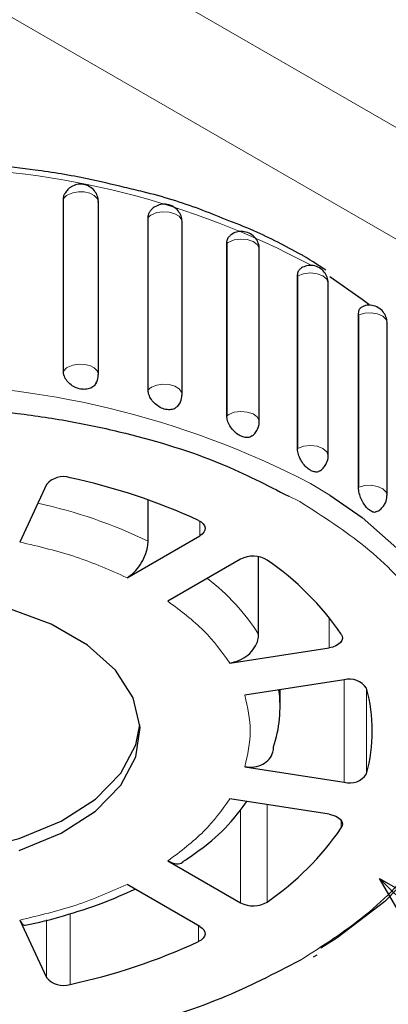
# Model space of a CAD drawing. Units: millimetres. Extents: x 0 to 4200, y 0 to 2970.
# Drawn here: x 870 to 880, y 458 to 486 of the extents above; entities that cross this region are included whole.
import ezdxf

# ---------------------------------------------------------------- set-up
doc = ezdxf.new("R2010")
doc.units = ezdxf.units.MM
doc.header["$LTSCALE"] = 10
doc.layers.add('外形線', color=7, linetype='Continuous', lineweight=25)
doc.layers.add('文字', color=4, linetype='Continuous')
doc.styles.get("Standard").update_dxf_attribs({"font": 'txt', "bigfont": 'bigfont'})
doc.dimstyles.new('SLDDIMSTYLE3', dxfattribs={"dimtxt": 0.18, "dimasz": 23, "dimexe": 0, "dimexo": 0.0625, "dimgap": 0, "dimtad": 0, "dimtih": 1, "dimtoh": 1, "dimdec": 0, "dimrnd": 1e-09, "dimzin": 0, "dimdsep": 46, "dimtxsty": 'Standard', "dimblk1": 'OPEN30', "dimblk2": 'OPEN30', "dimsah": 1, "dimcen": 0.09, "dimadec": 0, "dimazin": 0, "dimtfac": 23, "dimtdec": 0, "dimtofl": 0, "dimtmove": 0, "dimatfit": 3, "dimldrblk": 'OPEN30', "dimfxl": 1, "dimfrac": 2, "dimtolj": 1, "dimtzin": 0, "dimarcsym": 0})

# ---------------------------------------------------------------- blocks, each defined once
blk = doc.blocks.new('_Open30')
at = {"color": 0, "linetype": 'ByBlock', "lineweight": -2}
for p, q in [((-1, 0.267949), (0, 0)), ((0, 0), (-1, -0.267949)), ((0, 0), (-1, 0))]:
    blk.add_line(p, q, dxfattribs=at)

msp = doc.modelspace()

# ---------------------------------------------------------------- linework, layer by layer
at = {"color": 8, "linetype": 'Continuous', "lineweight": 18}
for p, q in [((632.274851, 626.16892), (888.601061, 478.194949)), ((630.919567, 623.821494), (887.245776, 475.847523)), ((871.024218, 480.962346), (871.024218, 476.131146)), ((873.397981, 480.443754), (873.397981, 475.612554)), ((875.601989, 479.717179), (875.601989, 474.885979)), ((877.581978, 478.800514), (877.581978, 473.969314)), ((879.289189, 477.716321), (879.289189, 472.885121)), ((877.935537, 472.988567), (878.47975, 472.658676)), ((877.330827, 472.627179), (877.640913, 472.478259)), ((874.841177, 471.930144), (874.841177, 471.52194)), ((878.464384, 469.22726), (878.464384, 468.382225)), ((878.882805, 467.480749), (878.882805, 464.617344)), ((879.50596, 464.850644), (879.50596, 467.24745)), ((875.984336, 463.853758), (875.984336, 461.236077)), ((876.726072, 461.258251), (876.726072, 463.984748)), ((878.801984, 463.54016), (878.801984, 463.33395)), ((870.545606, 460.757509), (870.545606, 459.144447)), ((871.207166, 458.949555), (871.207166, 460.934091)), ((874.802771, 460.59832), (874.802771, 460.147953))]:
    msp.add_line(p, q, dxfattribs=at)
at = {"color": 8, "linetype": 'Continuous', "lineweight": 18, "flags": 128}
for points in [[(871.999751, 480.873148), (871.999654, 480.87881), (871.968852, 480.973051), (871.886262, 481.056263), (871.760998, 481.11926), (871.606907, 481.155082), (871.44098, 481.159791), (871.281542, 481.132855), (871.146198, 481.077248)], [(874.343493, 480.312712), (874.329673, 480.380098), (874.259226, 480.473078), (874.137378, 480.546227), (873.979204, 480.59052), (873.804259, 480.600465), (873.634153, 480.574842), (873.48994, 480.516812)], [(876.506505, 479.547517), (876.503036, 479.581443), (876.447464, 479.683587), (876.331226, 479.767001), (876.170322, 479.82023), (875.986869, 479.835939), (875.806129, 479.811973), (875.652952, 479.751617)], [(877.581978, 478.800514), (877.744191, 478.863085), (877.935537, 478.885053), (878.126875, 478.86308), (878.289088, 478.800509), (878.397476, 478.706865), (878.43554, 478.596408)], [(880.083086, 477.4828), (880.055489, 477.577371), (879.963284, 477.670259), (879.818782, 477.737367), (879.641853, 477.769443), (879.456837, 477.762098), (879.289189, 477.716321)], [(871.146198, 476.246049), (871.281542, 476.301655), (871.44098, 476.328591), (871.606907, 476.323882), (871.760998, 476.28806), (871.886262, 476.225063), (871.968852, 476.141852), (871.999654, 476.04761), (871.999751, 476.041796)], [(873.48994, 475.685613), (873.634153, 475.743642), (873.804259, 475.769265), (873.979204, 475.75932), (874.137378, 475.715028), (874.259226, 475.641878), (874.329673, 475.548899), (874.343484, 475.481355)], [(875.652952, 474.920417), (875.806129, 474.980773), (875.986869, 475.004739), (876.170322, 474.98903), (876.331226, 474.935801), (876.447464, 474.852387), (876.503036, 474.750243), (876.506505, 474.716165)], [(877.581978, 473.969314), (877.744191, 474.031885), (877.935537, 474.053853), (878.126875, 474.03188), (878.289088, 473.969309), (878.397476, 473.875665), (878.43554, 473.765208), (878.43554, 473.765056)], [(880.083077, 472.651494), (880.055489, 472.746171), (879.963284, 472.839059), (879.818782, 472.906167), (879.641853, 472.938243), (879.456837, 472.930898), (879.289189, 472.885121)]]:
    msp.add_lwpolyline(points, dxfattribs=at)
at = {"color": 8, "linetype": 'Continuous', "lineweight": 18}
for centre, radius, start, end in [((867.031999, 458.670912), 23.167881, 61.9246937, 89.6813981), ((871.297389, 480.794547), 0.320591, 118.1381786, 148.4390955), ((873.66869, 480.197416), 0.366013, 119.2333939, 137.6985368), ((875.861064, 479.388721), 0.418335, 119.8332452, 128.265015), ((871.297389, 475.963347), 0.320591, 118.1381786, 148.4390955), ((866.515053, 451.031887), 24.749207, 62.5193856, 118.0407173), ((873.66869, 475.366216), 0.366013, 119.2333939, 137.6985368), ((875.861064, 474.557521), 0.418335, 119.8332452, 128.265015), ((867.407055, 459.007454), 13.733277, 64.1542139, 77.8248685), ((871.256645, 465.430026), 6.199289, 32.4561937, 52.1810151)]:
    msp.add_arc(centre, radius, start, end, dxfattribs=at)
for points, knots in [([(877.640913, 472.478259), (878.284039, 472.065272), (879.608814, 471.214561), (881.064852, 469.65863), (882.033254, 467.913219), (882.366076, 466.048987), (882.085978, 464.49107), (881.541937, 463.292888), (880.810035, 462.169785), (879.609155, 460.883117), (878.284145, 460.032683), (877.640905, 459.619832)], [0, 0, 0, 0, 0.116496706, 0.239971412, 0.368579601, 0.499917308, 0.631254856, 0.695632537, 0.760028392, 0.88350334, 1, 1, 1, 1]), ([(869.799567, 471.346319), (870.338989, 471.218336), (871.417833, 470.962369), (872.341245, 470.550987), (872.802951, 470.345297)], [0, 0, 0, 0, 0.500000431, 1, 1, 1, 1]), ([(873.946105, 469.685368), (874.302414, 469.418829), (875.015028, 468.885754), (875.458425, 468.262948), (875.680123, 467.951546)], [0, 0, 0, 0, 0.500001326, 1, 1, 1, 1]), ([(876.098545, 467.050062), (876.176258, 466.71639), (876.331684, 466.049044), (876.176255, 465.381699), (876.098541, 465.048026)], [0, 0, 0, 0, 0.499999316, 1, 1, 1, 1]), ([(875.680119, 464.146542), (875.458421, 463.83514), (875.015024, 463.212336), (874.302412, 462.67926), (873.946105, 462.412723)], [0, 0, 0, 0, 0.499999553, 1, 1, 1, 1]), ([(872.802951, 461.752794), (872.341244, 461.547102), (871.417831, 461.13572), (870.338985, 460.879753), (869.799562, 460.751769)], [0, 0, 0, 0, 0.500000447, 1, 1, 1, 1])]:
    msp.add_open_spline(points, degree=3, knots=knots, dxfattribs=at)
at = {"layer": '外形線', "linetype": 'Continuous', "lineweight": 25}
for p, q in [((871.02183, 476.126898), (871.02183, 480.958098)), ((871.999751, 476.041948), (871.999751, 480.873148)), ((873.394478, 475.608575), (873.394478, 480.439775)), ((874.343493, 475.481512), (874.343493, 480.312712)), ((875.59745, 474.882365), (875.59745, 479.713565)), ((876.506505, 474.716317), (876.506505, 479.547517)), ((878.368456, 478.965865), (877.992401, 479.205741)), ((877.576508, 473.966156), (877.576508, 478.797356)), ((878.43554, 473.765208), (878.43554, 478.596408)), ((879.282937, 472.882495), (879.282937, 477.713695)), ((880.083086, 472.6516), (880.083086, 477.4828)), ((874.211802, 475.146493), (874.276506, 475.231533)), ((870.545606, 472.953638), (869.799567, 471.346319)), ((873.394083, 471.367001), (873.394083, 472.52619)), ((872.802951, 470.345297), (874.841177, 471.52194)), ((875.984331, 470.862011), (873.946105, 469.685368)), ((876.487618, 468.756903), (876.487618, 470.933302)), ((875.680123, 467.951546), (878.464384, 468.382225)), ((878.88281, 467.480744), (876.098545, 467.050062)), ((877.087315, 466.729494), (877.087315, 467.20301)), ((876.098541, 465.048026), (878.882805, 464.617344)), ((878.464384, 463.715861), (875.680119, 464.146542)), ((873.946105, 462.412723), (875.984336, 461.236077)), ((874.841182, 460.576148), (872.802951, 461.752794)), ((869.799562, 460.751769), (870.545606, 459.144447)), ((878.02488, 459.718743), (878.123776, 459.779762))]:
    msp.add_line(p, q, dxfattribs=at)
at = {"layer": '外形線', "linetype": 'Continuous', "lineweight": 25, "flags": 128}
for points in [[(878.47975, 478.782732), (879.385661, 478.152553), (879.569079, 478.010131)], [(878.47975, 472.658676), (879.385661, 472.028497), (880.59582, 470.963383), (881.543474, 469.813051), (882.210975, 468.598951), (882.585889, 467.343682), (882.661218, 466.070635), (882.435574, 464.803525), (881.913146, 463.565956), (881.10369, 462.380977), (880.022254, 461.270669), (878.689005, 460.255705), (878.229556, 459.964183)], [(874.802771, 471.950132), (874.876537, 471.907447), (874.933338, 471.856844), (874.970691, 471.800528), (874.986953, 471.740968), (874.98143, 471.680754), (874.954359, 471.622517), (874.906918, 471.568792), (874.841177, 471.52194)], [(869.785057, 462.698836), (870.955892, 463.184345), (871.918565, 463.803801), (872.628059, 464.528245), (873.051201, 465.323796), (873.168202, 466.15326), (872.973585, 466.97785), (872.476462, 467.759013), (871.700069, 468.460221), (870.680713, 469.048683), (869.466054, 469.496885)], [(878.801984, 468.764141), (878.828906, 468.705879), (878.834262, 468.64566), (878.817833, 468.586115), (878.780331, 468.529835), (878.723402, 468.47928), (878.649509, 468.436663), (878.561901, 468.403829), (878.464384, 468.382225)], [(861.789931, 463.667907), (862.913523, 463.146522), (864.204999, 462.776759), (865.603975, 462.575918), (867.045029, 462.553382), (868.460794, 462.710204), (869.785057, 463.039061), (870.955892, 463.524571), (871.918565, 464.144027), (872.628059, 464.86847), (873.051201, 465.664021), (873.164128, 466.219155)], [(878.464384, 463.715861), (878.561901, 463.694257), (878.649509, 463.661428), (878.723402, 463.618806), (878.780331, 463.568256), (878.817833, 463.511976), (878.834262, 463.452431), (878.828901, 463.392209), (878.801984, 463.33395)], [(874.841182, 460.576148), (874.906918, 460.529294), (874.954363, 460.475571), (874.981434, 460.417334), (874.986957, 460.35712), (874.970691, 460.297558), (874.933343, 460.241244), (874.876541, 460.190641), (874.802771, 460.147953)]]:
    msp.add_lwpolyline(points, dxfattribs=at)
at = {"layer": '外形線', "linetype": 'Continuous', "lineweight": 25}
for centre, radius, start, end in [((871.019736, 472.5645), 0.613375, 72.2074062, 140.6228608), ((867.576136, 456.261053), 17.273432, 65.2684637, 77.8654013), ((876.335577, 470.194523), 0.754263, 58.820718, 117.7542436), ((872.154403, 464.191771), 8.068265, 34.5211509, 55.4848922), ((879.038087, 466.946617), 0.55624, 32.7399694, 106.2098258), ((873.49199, 466.729273), 3.59485, 341.7511986, 7.4950423), ((875.218687, 466.049045), 4.451615, 344.3829775, 15.6170225), ((879.038092, 465.151454), 0.556225, 253.7887954, 327.261553), ((872.154385, 467.906321), 8.068281, 304.5151857, 325.4789111), ((876.335581, 461.903564), 0.754263, 242.2457404, 301.178927), ((867.576134, 475.837108), 17.273502, 282.1345542, 294.7314354), ((871.019732, 459.533587), 0.613372, 219.3774813, 287.7930596)]:
    msp.add_arc(centre, radius, start, end, dxfattribs=at)
for points, knots in [([(872.728496, 481.281972), (872.383769, 481.366404), (871.571465, 481.565358), (870.350069, 481.761031), (869.053296, 481.913153), (867.809049, 482.004391), (866.939791, 482.016301), (866.503982, 482.022273)], [0, 0, 0, 0, 0.175217735, 0.412876841, 0.592349047, 0.795621001, 1, 1, 1, 1]), ([(871.998223, 480.87333), (871.998654, 480.881045), (872.001859, 480.938392), (871.974621, 481.050417), (871.89506, 481.195931), (871.758067, 481.314475), (871.583687, 481.377587), (871.40098, 481.373954), (871.25141, 481.315161), (871.138075, 481.228032), (871.090593, 481.158212), (871.066734, 481.123126)], [0, 0, 0, 0, 0.017777636, 0.132145576, 0.258462798, 0.395203207, 0.539272889, 0.67578106, 0.806660405, 0.902846481, 1, 1, 1, 1]), ([(875.555724, 480.384525), (875.318649, 480.481799), (874.593814, 480.779204), (873.638537, 481.076414), (872.905812, 481.24192), (872.728496, 481.281972)], [0, 0, 0, 0, 0.2692337242, 0.8231586386, 1, 1, 1, 1]), ([(871.021883, 480.958088), (871.02509, 481.004346), (871.029778, 481.071947), (871.071707, 481.122021), (871.084945, 481.13783)], [0, 0, 0, 0, 0.68429163, 1, 1, 1, 1]), ([(873.394531, 480.439765), (873.398196, 480.485356), (873.404267, 480.560873), (873.45008, 480.612799), (873.468235, 480.633376)], [0, 0, 0, 0, 0.603728359, 1, 1, 1, 1]), ([(874.34193, 480.311979), (874.342377, 480.319998), (874.345593, 480.377652), (874.318388, 480.489984), (874.238793, 480.635495), (874.101769, 480.754055), (873.927532, 480.817066), (873.74435, 480.813843), (873.59632, 480.753684), (873.504096, 480.688358), (873.472636, 480.644862), (873.465715, 480.635293)], [0, 0, 0, 0, 0.019852305, 0.142746345, 0.278471426, 0.425390511, 0.580193065, 0.726860943, 0.867487925, 0.970846025, 1, 1, 1, 1]), ([(877.671496, 479.399706), (877.243805, 479.632506), (876.580664, 479.993467), (875.824281, 480.28206), (875.555724, 480.384525)], [0, 0, 0, 0, 0.6449467488, 1, 1, 1, 1]), ([(875.597494, 479.713549), (875.599343, 479.740052), (875.60428, 479.810821), (875.636064, 479.890507), (875.681285, 479.920553), (875.694993, 479.929662)], [0, 0, 0, 0, 0.294398484, 0.786107913, 1, 1, 1, 1]), ([(876.50495, 479.54719), (876.505395, 479.555074), (876.508636, 479.612593), (876.481376, 479.724783), (876.401786, 479.870324), (876.264899, 479.98875), (876.090138, 480.052318), (875.908805, 480.047104), (875.77256, 479.999604), (875.711081, 479.947387), (875.69307, 479.93209)], [0, 0, 0, 0, 0.021095465, 0.153889421, 0.300551252, 0.459306155, 0.62657383, 0.78506796, 0.937035616, 1, 1, 1, 1]), ([(877.992401, 479.205741), (877.916087, 479.258958), (877.816639, 479.328307), (877.698888, 479.386231), (877.671496, 479.399706)], [0, 0, 0, 0, 0.76737457, 1, 1, 1, 1]), ([(877.576552, 478.79733), (877.576591, 478.801521), (877.57679, 478.822504), (877.582607, 478.885744), (877.609979, 478.971509), (877.660372, 479.007613), (877.683613, 479.024263)], [0, 0, 0, 0, 0.039758431, 0.199076172, 0.630613027, 1, 1, 1, 1]), ([(878.433985, 478.595901), (878.434431, 478.603846), (878.437661, 478.661425), (878.410411, 478.77369), (878.330863, 478.919152), (878.193739, 479.037913), (878.019869, 479.100138), (877.837271, 479.099695), (877.732905, 479.050427), (877.682665, 479.026711)], [0, 0, 0, 0, 0.022798236, 0.16522923, 0.32253451, 0.492813632, 0.67222969, 0.842217664, 1, 1, 1, 1]), ([(879.282963, 477.71367), (879.284252, 477.740026), (879.287692, 477.810406), (879.319231, 477.898208), (879.364824, 477.926576), (879.386574, 477.940109)], [0, 0, 0, 0, 0.238446243, 0.63670746, 1, 1, 1, 1]), ([(880.08155, 477.482806), (880.081985, 477.49058), (880.085202, 477.547987), (880.057938, 477.660097), (879.978429, 477.805484), (879.841229, 477.924549), (879.667677, 477.985625), (879.505532, 477.988766), (879.419717, 477.949907), (879.388287, 477.935674)], [0, 0, 0, 0, 0.023732119, 0.175259803, 0.342611753, 0.52376279, 0.714637676, 0.895482331, 1, 1, 1, 1]), ([(871.936882, 475.806072), (871.917029, 475.773575), (871.87454, 475.704023), (871.755286, 475.640281), (871.62321, 475.618687), (871.48164, 475.63211), (871.339213, 475.679027), (871.196072, 475.772168), (871.087685, 475.895085), (871.030101, 476.019442), (871.024219, 476.096345), (871.021883, 476.126888)], [0, 0, 0, 0, 0.107048329, 0.22910709, 0.351158101, 0.43147784, 0.553487986, 0.675495838, 0.797529308, 0.9195858, 1, 1, 1, 1]), ([(871.932781, 475.791969), (871.960457, 475.852174), (871.997383, 475.932502), (871.998034, 476.019618), (871.998197, 476.041442)], [0, 0, 0, 0, 0.7494816363, 1, 1, 1, 1]), ([(874.210968, 475.147128), (874.185082, 475.123022), (874.129499, 475.071261), (873.998763, 475.044692), (873.846743, 475.064089), (873.692975, 475.132779), (873.558493, 475.238455), (873.456515, 475.37097), (873.402267, 475.500381), (873.39673, 475.577812), (873.394531, 475.608565)], [0, 0, 0, 0, 0.114875846, 0.246660487, 0.386180465, 0.517913626, 0.649649592, 0.781399683, 0.913178905, 1, 1, 1, 1]), ([(874.276506, 475.231533), (874.304193, 475.291737), (874.341133, 475.372061), (874.341771, 475.459178), (874.34193, 475.481001)], [0, 0, 0, 0, 0.749502762, 1, 1, 1, 1]), ([(854.438213, 471.833725), (854.738385, 472.053615), (855.633383, 472.709244), (857.587808, 473.597333), (860.242206, 474.459732), (863.277323, 475.012541), (866.503406, 475.206433), (869.202762, 475.044235), (871.278432, 474.730404), (873.222996, 474.307143), (875.338579, 473.65596), (876.714541, 472.945424), (877.330827, 472.627179)], [0, 0, 0, 0, 0.056394373, 0.168145932, 0.286591495, 0.409961211, 0.535949418, 0.661937099, 0.723692547, 0.785465228, 0.903911023, 1, 1, 1, 1]), ([(876.308493, 474.326742), (876.294339, 474.314168), (876.252832, 474.277294), (876.146853, 474.266829), (876.00964, 474.298406), (875.869701, 474.380694), (875.747222, 474.497978), (875.654136, 474.63937), (875.604572, 474.773505), (875.599506, 474.851409), (875.597494, 474.88235)], [0, 0, 0, 0, 0.071532034, 0.209768939, 0.356119461, 0.494307727, 0.632489298, 0.770694563, 0.908927693, 1, 1, 1, 1]), ([(876.439535, 474.466338), (876.467218, 474.526543), (876.504152, 474.606871), (876.504791, 474.693988), (876.50495, 474.715811)], [0, 0, 0, 0, 0.749504665, 1, 1, 1, 1]), ([(876.310443, 474.324264), (876.328609, 474.337363), (876.381223, 474.375301), (876.416463, 474.430318), (876.439535, 474.466338)], [0, 0, 0, 0, 0.345287155, 1, 1, 1, 1]), ([(878.179919, 473.332308), (878.17724, 473.329718), (878.151312, 473.304655), (878.074501, 473.303569), (877.990763, 473.326725), (877.903838, 473.37382), (877.815861, 473.441124), (877.708347, 473.568999), (877.626452, 473.718296), (877.582789, 473.85668), (877.578325, 473.935018), (877.576552, 473.966131)], [0, 0, 0, 0, 0.01652968, 0.159983696, 0.30342011, 0.331808423, 0.475208571, 0.618608967, 0.762035711, 0.90548853, 1, 1, 1, 1]), ([(878.368552, 473.515229), (878.396236, 473.575433), (878.433172, 473.65576), (878.433822, 473.742878), (878.433985, 473.764702)], [0, 0, 0, 0, 0.749487082, 1, 1, 1, 1]), ([(878.180156, 473.331703), (878.184624, 473.333372), (878.228275, 473.349671), (878.296216, 473.412625), (878.34436, 473.480914), (878.368552, 473.515229)], [0, 0, 0, 0, 0.0536855554, 0.5244822613, 1, 1, 1, 1]), ([(879.77278, 472.190876), (879.771422, 472.189685), (879.74961, 472.170556), (879.683886, 472.182013), (879.585723, 472.232661), (879.483394, 472.337728), (879.393598, 472.47426), (879.324901, 472.630486), (879.288218, 472.772495), (879.284457, 472.851207), (879.282963, 472.88247)], [0, 0, 0, 0, 0.009790543, 0.157221192, 0.313300118, 0.460675875, 0.608050126, 0.755446493, 0.902870576, 1, 1, 1, 1]), ([(880.016108, 472.401626), (880.043783, 472.461832), (880.08078, 472.542319), (880.081395, 472.629611), (880.08155, 472.651606)], [0, 0, 0, 0, 0.748028187, 1, 1, 1, 1]), ([(879.770796, 472.195985), (879.794726, 472.203993), (879.85847, 472.225325), (879.944307, 472.297898), (879.992095, 472.366936), (880.016108, 472.401626)], [0, 0, 0, 0, 0.230211659, 0.61320105, 1, 1, 1, 1]), ([(872.802951, 470.345297), (872.869575, 470.391312), (873.002827, 470.483344), (873.180346, 470.703718), (873.313997, 470.954279), (873.384195, 471.186008), (873.391291, 471.315909), (873.394083, 471.367001)], [0, 0, 0, 0, 0.215572086, 0.431155967, 0.64636232, 0.860909706, 1, 1, 1, 1]), ([(875.680123, 467.951546), (875.771131, 467.973177), (875.953154, 468.016442), (876.195651, 468.171842), (876.378208, 468.3735), (876.474114, 468.579532), (876.483806, 468.706834), (876.487618, 468.756903)], [0, 0, 0, 0, 0.215568431, 0.431154447, 0.646358447, 0.860909297, 1, 1, 1, 1]), ([(876.098541, 465.048026), (876.189551, 465.041499), (876.371575, 465.028446), (876.614073, 465.108835), (876.796634, 465.254002), (876.892542, 465.430369), (876.902229, 465.554677), (876.906039, 465.603568)], [0, 0, 0, 0, 0.215575293, 0.431156449, 0.646360772, 0.860910369, 1, 1, 1, 1]), ([(874.369137, 462.389661), (874.573689, 462.529093), (875.077012, 462.872182), (875.683225, 463.435501), (876.015327, 463.882722), (876.156515, 464.072849)], [0, 0, 0, 0, 0.2824238089, 0.6949353291, 1, 1, 1, 1]), ([(873.946105, 462.412723), (874.012159, 462.382737), (874.144267, 462.322765), (874.293779, 462.324029), (874.353128, 462.373585), (874.370349, 462.387965)], [0, 0, 0, 0, 0.4151431429, 0.8302999709, 1, 1, 1, 1]), ([(869.929177, 460.608788), (869.935959, 460.609944), (870.314378, 460.674401), (871.050198, 460.874433), (872.093146, 461.200415), (872.725349, 461.485971), (873.028195, 461.622762)], [0, 0, 0, 0, 0.005971986, 0.333220871, 0.680590428, 1, 1, 1, 1]), ([(869.799562, 460.751769), (869.824205, 460.705133), (869.871017, 460.616542), (869.910143, 460.613703), (869.928672, 460.612359)], [0, 0, 0, 0, 0.526425796, 1, 1, 1, 1]), ([(877.640905, 459.619832), (876.925516, 459.248561), (875.451886, 458.48378), (872.75664, 457.643224), (869.733166, 457.084187), (866.503872, 456.892051), (863.805189, 457.053745), (861.729652, 457.367812), (859.784175, 457.790335), (857.555367, 458.48359), (856.082207, 459.248497), (855.367046, 459.619829)], [0, 0, 0, 0, 0.1164966758, 0.239971641, 0.3685800785, 0.4999174497, 0.6312551744, 0.6956328642, 0.7600286241, 0.8835032782, 1, 1, 1, 1])]:
    msp.add_open_spline(points, degree=3, knots=knots, dxfattribs=at)

# ---------------------------------------------------------------- leaders
at = {"layer": '文字', "color": 4, "linetype": 'Continuous', "lineweight": 18}
for points in [[(824.960636, 465.566608), (914.413919, 262.924297)], [(879.873848, 461.915047), (963.253968, 378.919413)]]:
    msp.add_leader(points, dimstyle='SLDDIMSTYLE3', dxfattribs=at)

doc.saveas('drawing.dxf')
